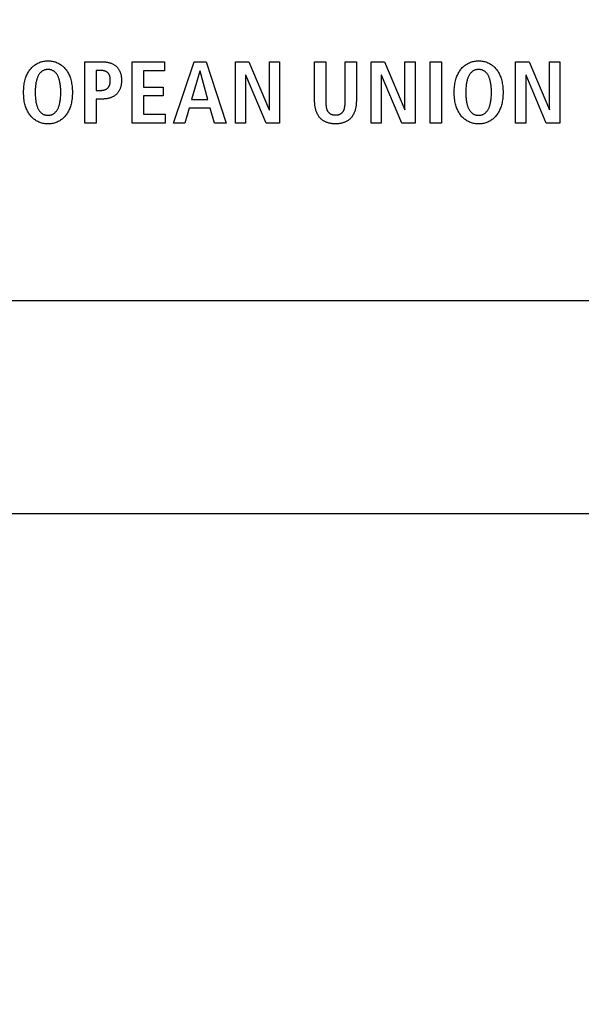
# Model space of a CAD drawing. Units: millimetres. Extents: x 0 to 420, y 0 to 297.
# Drawn here: x 286 to 289, y 131 to 136 of the extents above; entities that cross this region are included whole.
import ezdxf

# ---------------------------------------------------------------- set-up
doc = ezdxf.new("R2010")
doc.units = ezdxf.units.MM
doc.header["$LTSCALE"] = 23.1
doc.layers.get('0').update_dxf_attribs({"linetype": 'CONTINUOUS'})
doc.styles.get("Standard").update_dxf_attribs({"font": 'txt', "width": 0.8})
doc.dimstyles.new('DIMSTYLE_2', dxfattribs={"dimtxt": 3, "dimasz": 2.2, "dimexe": 1, "dimexo": 0.5, "dimgap": 0.75, "dimtad": 1, "dimdec": 5, "dimlfac": 5, "dimdsep": 46, "dimtxsty": 'Standard', "dimblk": '_FILLED', "dimblk1": '_FILLED', "dimblk2": '_FILLED', "dimcen": 0.09, "dimazin": 2, "dimtp": 0.5, "dimtm": 0.5, "dimtfac": 1, "dimtdec": 5, "dimtofl": 0, "dimtmove": 0, "dimatfit": 3, "dimldrblk": '_FILLED', "dimfxl": 0, "dimtolj": 1, "dimarcsym": 0})

# ---------------------------------------------------------------- blocks, each defined once
blk = doc.blocks.new('_FILLED')
at = {"color": 0, "linetype": 'ByBlock'}
blk.add_solid([(0, 0), (-1, 0.25), (-1, -0.25)], dxfattribs=at)
blk = doc.blocks.new('*D11')
at = {"color": 2, "linetype": 'Continuous'}
for p, q in [((271.4381, 144.6243), (320.9433, 144.6243)), ((319.9433, 144.6243), (319.9433, 127.6243)), ((319.9433, 110.6243), (319.9433, 127.6243)), ((297.7836, 110.6243), (320.9433, 110.6243))]:
    blk.add_line(p, q, dxfattribs=at)
at = {"color": 2, "linetype": 'Continuous', "xscale": 2.2, "yscale": 2.2, "zscale": 2.2}
for p, rotation in [((319.9433, 144.6243), 90), ((319.9433, 110.6243), 270)]:
    blk.add_blockref('_FILLED', p, dxfattribs=dict(at, rotation=rotation))
at = {"color": 2, "linetype": 'Continuous', "insert": (316.1933, 127.6243), "char_height": 3, "width": 10.488848, "attachment_point": 2, "rotation": 90, "line_spacing_factor": 0.9}
blk.add_mtext('170', dxfattribs=at)
blk = doc.blocks.new('*D13')
at = {"color": 2, "linetype": 'Continuous'}
for p, q in [((234.4229, 150.1243), (234.4229, 130.3743)), ((234.4229, 110.6243), (234.4229, 130.3743)), ((225.6563, 110.6243), (235.4229, 110.6243))]:
    blk.add_line(p, q, dxfattribs=at)
at = {"color": 2, "linetype": 'Continuous', "xscale": 2.2, "yscale": 2.2, "zscale": 2.2}
for p, rotation in [((234.4229, 150.1243), 90), ((234.4229, 110.6243), 270)]:
    blk.add_blockref('_FILLED', p, dxfattribs=dict(at, rotation=rotation))
at = {"color": 2, "linetype": 'Continuous', "insert": (230.6729, 130.3743), "char_height": 3, "width": 15.724907, "attachment_point": 2, "rotation": 90, "line_spacing_factor": 0.9}
blk.add_mtext('197.5', dxfattribs=at)

msp = doc.modelspace()

# ---------------------------------------------------------------- linework, layer by layer
at = {"color": 7, "linetype": 'Continuous'}
for p, q in [((285.8789644, 135.9691535), (285.9778387, 135.9691535)), ((285.8789644, 135.6242306), (285.8789644, 135.9691535)), ((286.1459593, 135.9691535), (286.327378, 135.9691535)), ((286.1459593, 135.6242306), (286.1459593, 135.9691535)), ((286.327378, 135.9691535), (286.327378, 135.9187862)), ((286.3785033, 135.6242306), (286.4941896, 135.9691535)), ((286.4941896, 135.9691535), (286.5633671, 135.9691535)), ((286.5633671, 135.9691535), (286.6745059, 135.6242306)), ((286.7274225, 135.9691535), (286.8025256, 135.9691535)), ((286.7274225, 135.6242306), (286.7274225, 135.9691535)), ((286.8025256, 135.9691535), (286.9171784, 135.698369)), ((286.9182119, 135.9691535), (286.9755383, 135.9691535)), ((286.9182119, 135.698369), (286.9182119, 135.9691535)), ((286.9755383, 135.9691535), (286.9755383, 135.6242306)), ((287.1733557, 135.9691535), (287.2366076, 135.9691535)), ((287.1733557, 135.7458424), (287.1733557, 135.9691535)), ((287.2366076, 135.9691535), (287.2366097, 135.7437273)), ((287.3448525, 135.9691535), (287.4081045, 135.9691535)), ((287.4081045, 135.9691535), (287.4081045, 135.7458424)), ((287.4909935, 135.9691535), (287.5660966, 135.9691535)), ((287.4909935, 135.6242306), (287.4909935, 135.9691535)), ((287.5660966, 135.9691535), (287.6807494, 135.698369)), ((287.681714, 135.9691535), (287.7390404, 135.9691535)), ((287.681714, 135.698369), (287.681714, 135.9691535)), ((287.7390404, 135.9691535), (287.7390404, 135.6242306)), ((287.8244098, 135.9691535), (287.8876618, 135.9691535)), ((287.8244098, 135.6242306), (287.8244098, 135.9691535)), ((287.8876618, 135.9691535), (287.8876618, 135.6242306)), ((288.3052763, 135.9691535), (288.3803793, 135.9691535)), ((288.3052763, 135.6242306), (288.3052763, 135.9691535)), ((288.3803793, 135.9691535), (288.4950321, 135.698369)), ((288.4960657, 135.9691535), (288.553392, 135.9691535)), ((288.4960657, 135.698369), (288.4960657, 135.9691535)), ((288.553392, 135.9691535), (288.553392, 135.6242306)), ((285.9659875, 135.9207155), (285.9422164, 135.9207155)), ((285.9422164, 135.9207155), (285.9422164, 135.8075785)), ((286.327378, 135.9187862), (286.2092113, 135.9187862)), ((286.2092113, 135.9187862), (286.2092113, 135.8268711)), ((286.5272625, 135.9167881), (286.479858, 135.7556954)), ((286.5282271, 135.9167881), (286.5272625, 135.9167881)), ((286.5717042, 135.7556954), (286.5282271, 135.9167881)), ((286.7857824, 135.8930858), (286.7847489, 135.8930858)), ((286.7847489, 135.8930858), (286.7847489, 135.6242306)), ((286.899884, 135.6242306), (286.7857824, 135.8930858)), ((287.5492845, 135.8930858), (287.5483199, 135.8930858)), ((287.5483199, 135.8930858), (287.5483199, 135.6242306)), ((287.663455, 135.6242306), (287.5492845, 135.8930858)), ((288.3636362, 135.8930858), (288.3626027, 135.8930858)), ((288.3626027, 135.8930858), (288.3626027, 135.6242306)), ((288.4777377, 135.6242306), (288.3636362, 135.8930858)), ((286.2092113, 135.8268711), (286.3209013, 135.8268711)), ((286.3209013, 135.8268711), (286.3209013, 135.7764349)), ((285.9422164, 135.8075785), (285.9659875, 135.8075785)), ((286.3209013, 135.7764349), (286.2092113, 135.7764349)), ((286.2092113, 135.7764349), (286.2092113, 135.6746667)), ((285.9778387, 135.7591405), (285.9422164, 135.7591405)), ((285.9422164, 135.7591405), (285.9422164, 135.6242306)), ((286.479858, 135.7556954), (286.5717042, 135.7556954)), ((287.2366097, 135.7437273), (287.2366351, 135.7394408)), ((286.2092113, 135.6746667), (286.3322701, 135.6746667)), ((286.3322701, 135.6746667), (286.3322701, 135.6242306)), ((286.466491, 135.7072574), (286.4417552, 135.6242306)), ((286.5850712, 135.7072574), (286.466491, 135.7072574)), ((286.6093247, 135.6242306), (286.5850712, 135.7072574)), ((286.9171784, 135.698369), (286.9182119, 135.698369)), ((287.6807494, 135.698369), (287.681714, 135.698369)), ((288.4950321, 135.698369), (288.4960657, 135.698369)), ((285.9422164, 135.6242306), (285.8789644, 135.6242306)), ((286.3322701, 135.6242306), (286.1459593, 135.6242306)), ((286.4417552, 135.6242306), (286.3785033, 135.6242306)), ((286.6745059, 135.6242306), (286.6093247, 135.6242306)), ((286.7847489, 135.6242306), (286.7274225, 135.6242306)), ((286.9755383, 135.6242306), (286.899884, 135.6242306)), ((287.5483199, 135.6242306), (287.4909935, 135.6242306)), ((287.7390404, 135.6242306), (287.663455, 135.6242306)), ((287.8876618, 135.6242306), (287.8244098, 135.6242306)), ((288.3626027, 135.6242306), (288.3052763, 135.6242306)), ((288.553392, 135.6242306), (288.4777377, 135.6242306)), ((288.9380985, 134.6242924), (273.3380985, 134.6242924)), ((288.9380985, 133.4242924), (273.3380985, 133.4242924))]:
    msp.add_line(p, q, dxfattribs=at)
for points in [[(285.665867, 135.619461), (285.6599701, 135.6198305), (285.6540979, 135.6204504), (285.6482628, 135.6213238), (285.6424773, 135.6224542), (285.6367538, 135.6238446), (285.6311045, 135.6254984), (285.6255419, 135.6274189), (285.6200784, 135.6296092), (285.6151174, 135.6318796), (285.6102606, 135.634376), (285.605517, 135.6370904), (285.6008951, 135.6400146), (285.5964037, 135.6431404), (285.5920515, 135.6464595), (285.5878473, 135.6499639), (285.5837997, 135.6536453), (285.5799175, 135.6574955), (285.5762094, 135.6615065), (285.5724908, 135.6659061), (285.5689727, 135.6704639), (285.5656517, 135.6751682), (285.5625244, 135.680007), (285.5595874, 135.6849687), (285.5568376, 135.6900414), (285.5542714, 135.6952134), (285.5518855, 135.7004729), (285.5496766, 135.705808), (285.5476413, 135.711207), (285.5457763, 135.7166582), (285.5435704, 135.7239095), (285.5416398, 135.7312232), (285.5399695, 135.7385919), (285.5385447, 135.7460077), (285.5373504, 135.7534631), (285.5362458, 135.7620584), (285.5354111, 135.7706874), (285.5348323, 135.7793416), (285.5344952, 135.7880126), (285.534386, 135.796692), (285.5344952, 135.8053721), (285.5348323, 135.8140437), (285.5354112, 135.8226985), (285.5362459, 135.831328), (285.5373504, 135.8399239), (285.5385448, 135.8473809), (285.5399697, 135.8547982), (285.54164, 135.8621684), (285.5435705, 135.8694838), (285.5457763, 135.8767367), (285.5476414, 135.8821897), (285.5496767, 135.8875907), (285.5518856, 135.8929278), (285.5542715, 135.8981893), (285.5568377, 135.9033633), (285.5595876, 135.9084381), (285.5625244, 135.913402), (285.5656517, 135.9182431), (285.5689727, 135.9229496), (285.5724909, 135.9275099), (285.5762094, 135.931912), (285.5799172, 135.9359252), (285.5837992, 135.9397778), (285.5878465, 135.9434616), (285.5920505, 135.9469684), (285.5964026, 135.95029), (285.600894, 135.9534182), (285.6055159, 135.9563448), (285.6102598, 135.9590616), (285.6151168, 135.9615604), (285.6200784, 135.963833), (285.6255415, 135.9660252), (285.6311038, 135.9679474), (285.6367529, 135.9696029), (285.6424764, 135.9709948), (285.648262, 135.9721265), (285.6540972, 135.973001), (285.6599696, 135.9736217), (285.6658668, 135.9739918), (285.6717764, 135.9741144)], [(285.6717764, 135.9741144), (285.677686, 135.9739918), (285.6835832, 135.9736217), (285.6894556, 135.973001), (285.6952907, 135.9721265), (285.7010763, 135.9709948), (285.7067998, 135.9696029), (285.712449, 135.9679474), (285.7180113, 135.9660252), (285.7234743, 135.963833), (285.7284359, 135.9615604), (285.733293, 135.9590616), (285.7380368, 135.9563448), (285.7426588, 135.9534182), (285.7471501, 135.95029), (285.7515022, 135.9469684), (285.7557062, 135.9434616), (285.7597536, 135.9397778), (285.7636355, 135.9359252), (285.7673433, 135.931912), (285.7710619, 135.9275099), (285.77458, 135.9229496), (285.777901, 135.9182431), (285.7810283, 135.913402), (285.7839652, 135.9084381), (285.7867151, 135.9033633), (285.7892812, 135.8981893), (285.7916671, 135.8929278), (285.793876, 135.8875907), (285.7959114, 135.8821897), (285.7977764, 135.8767367), (285.7999822, 135.8694838), (285.8019128, 135.8621684), (285.8035831, 135.8547982), (285.8050079, 135.8473809), (285.8062024, 135.8399239), (285.8073069, 135.831328), (285.8081416, 135.8226985), (285.8087205, 135.8140437), (285.8090575, 135.8053721), (285.8091668, 135.796692), (285.8090575, 135.7880126), (285.8087205, 135.7793416), (285.8081416, 135.7706874), (285.8073069, 135.7620584), (285.8062024, 135.7534631), (285.805008, 135.7460077), (285.8035832, 135.7385919), (285.801913, 135.7312232), (285.7999824, 135.7239095), (285.7977764, 135.7166582), (285.7959114, 135.711207), (285.7938762, 135.705808), (285.7916673, 135.7004729), (285.7892814, 135.6952134), (285.7867152, 135.6900414), (285.7839653, 135.6849687), (285.7810284, 135.680007), (285.7779011, 135.6751682), (285.77458, 135.6704639), (285.7710619, 135.6659061), (285.7673433, 135.6615065), (285.7636352, 135.6574955), (285.759753, 135.6536453), (285.7557055, 135.6499639), (285.7515012, 135.6464595), (285.7471491, 135.6431404), (285.7426577, 135.6400146), (285.7380358, 135.6370904), (285.7332921, 135.634376), (285.7284354, 135.6318796), (285.7234743, 135.6296092), (285.7180108, 135.6274189), (285.7124482, 135.6254984), (285.706799, 135.6238446), (285.7010754, 135.6224542), (285.6952899, 135.6213238), (285.6894549, 135.6204504), (285.6835827, 135.6198305), (285.6776857, 135.619461), (285.6717764, 135.6193385), (285.665867, 135.619461)], [(285.9778387, 135.9691535), (285.9814167, 135.9691121), (285.9850242, 135.9689865), (285.9886545, 135.968775), (285.9923011, 135.9684757), (285.9959575, 135.9680868), (285.9996173, 135.9676064), (286.0032738, 135.9670327), (286.0069205, 135.9663639), (286.0105509, 135.9655982), (286.0141586, 135.9647337), (286.0177369, 135.9637685), (286.0212793, 135.9627009), (286.0247794, 135.9615291), (286.0282306, 135.9602511), (286.0316263, 135.9588651), (286.0349601, 135.9573694), (286.0382255, 135.955762), (286.0414158, 135.9540412), (286.0445246, 135.9522051), (286.0475454, 135.9502518), (286.0504716, 135.9481796), (286.0532967, 135.9459867), (286.0560142, 135.9436711), (286.0586175, 135.941231), (286.0610785, 135.938691), (286.0634208, 135.9360354), (286.0656442, 135.9332722), (286.0677485, 135.9304098), (286.0697333, 135.9274564), (286.0715985, 135.9244202), (286.0733439, 135.9213094), (286.074969, 135.9181323), (286.0764738, 135.9148971), (286.077858, 135.9116119), (286.0791212, 135.9082851), (286.0804191, 135.9044367), (286.0815645, 135.9005484), (286.0825635, 135.8966244), (286.0834221, 135.8926686), (286.0841465, 135.8886849), (286.0847427, 135.8846775), (286.0852169, 135.8806502), (286.0855751, 135.8766071), (286.0858234, 135.8725521), (286.0859679, 135.8684893), (286.0860147, 135.8644226), (286.0859675, 135.8603456), (286.0858224, 135.8562727), (286.0855732, 135.8522077), (286.0852141, 135.8481546), (286.084739, 135.8441173), (286.0841421, 135.8400998), (286.0834174, 135.8361059), (286.0825589, 135.8321395), (286.0815607, 135.8282046), (286.0804168, 135.8243051), (286.0791212, 135.8204449), (286.0778588, 135.8171024), (286.0764758, 135.8138012), (286.0749722, 135.8105497), (286.0733482, 135.807356), (286.0716039, 135.8042284), (286.0697394, 135.8011752), (286.0677548, 135.7982045), (286.0656502, 135.7953247), (286.0634258, 135.792544), (286.0610815, 135.7898706), (286.0586175, 135.7873128), (286.0560183, 135.784862), (286.0533045, 135.782535), (286.0504826, 135.7803298), (286.0475593, 135.778245), (286.044541, 135.7762786), (286.0414343, 135.774429), (286.0382456, 135.7726944), (286.0349816, 135.7710732), (286.0316488, 135.7695636), (286.0282536, 135.7681639), (286.0248027, 135.7668723), (286.0213026, 135.7656872), (286.0177597, 135.7646068), (286.0141807, 135.7636294), (286.0105721, 135.7627532), (286.0069403, 135.7619766), (286.003292, 135.7612978), (285.9996337, 135.7607151), (285.9959718, 135.7602268), (285.992313, 135.7598311), (285.9886637, 135.7595264), (285.9850306, 135.7593109), (285.98142, 135.7591828), (285.9778387, 135.7591405)], [(287.2366351, 135.7394408), (287.2366643, 135.7372747), (287.2367085, 135.7350971), (287.2367704, 135.7329104), (287.2368532, 135.7307175), (287.2369598, 135.7285209), (287.237093, 135.7263234), (287.2372559, 135.7241275), (287.2374513, 135.721936), (287.2376822, 135.7197516), (287.2379516, 135.7175769), (287.2382623, 135.7154145), (287.2386174, 135.7132671), (287.2390197, 135.7111375), (287.2394722, 135.7090283), (287.2399779, 135.706942), (287.2405396, 135.7048815), (287.2411604, 135.7028493), (287.2418432, 135.7008482), (287.2425908, 135.6988808), (287.2434063, 135.6969498), (287.2442926, 135.6950578), (287.2452525, 135.6932075), (287.2462892, 135.6914016), (287.2474054, 135.6896427), (287.2486042, 135.6879335), (287.2498885, 135.6862767), (287.2511412, 135.6848078), (287.2524639, 135.6833891), (287.2538525, 135.6820246), (287.2553029, 135.6807183), (287.256811, 135.6794742), (287.2583725, 135.6782963), (287.2599835, 135.6771887), (287.2616397, 135.6761553), (287.263337, 135.6752001), (287.2650712, 135.6743272), (287.2668384, 135.6735406), (287.2687368, 135.672806), (287.2706646, 135.6721663), (287.2726192, 135.6716156), (287.2745977, 135.6711483), (287.2765977, 135.6707583), (287.2786163, 135.6704399), (287.280651, 135.6701873), (287.282699, 135.6699945), (287.2847577, 135.6698559), (287.2868245, 135.6697654), (287.2888965, 135.6697173), (287.2909712, 135.6697058), (287.2930055, 135.6697262), (287.2950372, 135.6697819), (287.2970635, 135.6698786), (287.2990818, 135.670022), (287.3010895, 135.6702179), (287.3030839, 135.670472), (287.3050623, 135.6707901), (287.3070221, 135.6711779), (287.3089606, 135.6716411), (287.3108752, 135.6721854), (287.3127631, 135.6728167), (287.3146218, 135.6735406), (287.3163776, 135.6743274), (287.3181, 135.6752008), (287.3197851, 135.6761568), (287.3214289, 135.6771912), (287.3230276, 135.6782997), (287.3245771, 135.6794784), (287.3260737, 135.6807229), (287.3275133, 135.6820291), (287.328892, 135.683393), (287.3302059, 135.6848102), (287.3314511, 135.6862767), (287.3327351, 135.6879381), (287.3339345, 135.6896512), (287.3350522, 135.6914133), (287.3360911, 135.6932218), (287.337054, 135.6950741), (287.3379438, 135.6969676), (287.3387635, 135.6988996), (287.3395157, 135.7008676), (287.3402036, 135.7028688), (287.3408298, 135.7049007), (287.3413974, 135.7069607), (287.3419091, 135.709046), (287.3423679, 135.7111542), (287.3427766, 135.7132825), (287.3431381, 135.7154284), (287.3434552, 135.7175892), (287.3437309, 135.7197623), (287.3439681, 135.721945), (287.3441695, 135.7241348), (287.3443381, 135.726329), (287.3444767, 135.728525), (287.3445883, 135.7307202), (287.3446756, 135.7329119), (287.3447417, 135.7350975), (287.3447893, 135.7372744), (287.3448213, 135.73944), (287.3448406, 135.7415916), (287.34485, 135.7437266), (287.3448525, 135.9691535)], [(288.0908008, 135.619461), (288.0849039, 135.6198305), (288.0790317, 135.6204504), (288.0731967, 135.6213238), (288.0674112, 135.6224542), (288.0616876, 135.6238446), (288.0560383, 135.6254984), (288.0504757, 135.6274189), (288.0450122, 135.6296092), (288.0400512, 135.6318796), (288.0351945, 135.634376), (288.0304508, 135.6370904), (288.0258289, 135.6400146), (288.0213375, 135.6431404), (288.0169853, 135.6464595), (288.0127811, 135.6499639), (288.0087335, 135.6536453), (288.0048513, 135.6574955), (288.0011432, 135.6615065), (287.9974247, 135.6659061), (287.9939065, 135.6704639), (287.9905855, 135.6751682), (287.9874582, 135.680007), (287.9845213, 135.6849687), (287.9817714, 135.6900414), (287.9792052, 135.6952134), (287.9768193, 135.7004729), (287.9746104, 135.705808), (287.9725751, 135.711207), (287.9707101, 135.7166582), (287.9685042, 135.7239095), (287.9665736, 135.7312232), (287.9649033, 135.7385919), (287.9634785, 135.7460077), (287.9622842, 135.7534631), (287.9611796, 135.7620584), (287.9603449, 135.7706874), (287.9597661, 135.7793416), (287.959429, 135.7880126), (287.9593198, 135.796692), (287.959429, 135.8053721), (287.9597661, 135.8140437), (287.960345, 135.8226985), (287.9611797, 135.831328), (287.9622842, 135.8399239), (287.9634786, 135.8473809), (287.9649035, 135.8547982), (287.9665738, 135.8621684), (287.9685043, 135.8694838), (287.9707101, 135.8767367), (287.9725752, 135.8821897), (287.9746105, 135.8875907), (287.9768194, 135.8929278), (287.9792053, 135.8981893), (287.9817715, 135.9033633), (287.9845214, 135.9084381), (287.9874583, 135.913402), (287.9905855, 135.9182431), (287.9939066, 135.9229496), (287.9974247, 135.9275099), (288.0011432, 135.931912), (288.004851, 135.9359252), (288.008733, 135.9397778), (288.0127803, 135.9434616), (288.0169844, 135.9469684), (288.0213364, 135.95029), (288.0258278, 135.9534182), (288.0304497, 135.9563448), (288.0351936, 135.9590616), (288.0400507, 135.9615604), (288.0450122, 135.963833), (288.0504753, 135.9660252), (288.0560376, 135.9679474), (288.0616867, 135.9696029), (288.0674103, 135.9709948), (288.0731958, 135.9721265), (288.079031, 135.973001), (288.0849034, 135.9736217), (288.0908006, 135.9739918), (288.0967102, 135.9741144)], [(288.0967102, 135.9741144), (288.1026198, 135.9739918), (288.108517, 135.9736217), (288.1143894, 135.973001), (288.1202245, 135.9721265), (288.1260101, 135.9709948), (288.1317337, 135.9696029), (288.1373828, 135.9679474), (288.1429451, 135.9660252), (288.1484081, 135.963833), (288.1533697, 135.9615604), (288.1582268, 135.9590616), (288.1629706, 135.9563448), (288.1675926, 135.9534182), (288.172084, 135.95029), (288.176436, 135.9469684), (288.1806401, 135.9434616), (288.1846874, 135.9397778), (288.1885693, 135.9359252), (288.1922771, 135.931912), (288.1959957, 135.9275099), (288.1995138, 135.9229496), (288.2028348, 135.9182431), (288.2059621, 135.913402), (288.208899, 135.9084381), (288.2116489, 135.9033633), (288.2142151, 135.8981893), (288.2166009, 135.8929278), (288.2188099, 135.8875907), (288.2208452, 135.8821897), (288.2227102, 135.8767367), (288.224916, 135.8694838), (288.2268466, 135.8621684), (288.2285169, 135.8547982), (288.2299418, 135.8473809), (288.2311362, 135.8399239), (288.2322407, 135.831328), (288.2330754, 135.8226985), (288.2336543, 135.8140437), (288.2339913, 135.8053721), (288.2341006, 135.796692), (288.2339914, 135.7880126), (288.2336543, 135.7793416), (288.2330754, 135.7706874), (288.2322407, 135.7620584), (288.2311362, 135.7534631), (288.2299418, 135.7460077), (288.228517, 135.7385919), (288.2268468, 135.7312232), (288.2249162, 135.7239095), (288.2227102, 135.7166582), (288.2208452, 135.711207), (288.21881, 135.705808), (288.2166011, 135.7004729), (288.2142152, 135.6952134), (288.211649, 135.6900414), (288.2088991, 135.6849687), (288.2059622, 135.680007), (288.2028349, 135.6751682), (288.1995138, 135.6704639), (288.1959957, 135.6659061), (288.1922771, 135.6615065), (288.188569, 135.6574955), (288.1846869, 135.6536453), (288.1806393, 135.6499639), (288.176435, 135.6464595), (288.1720829, 135.6431404), (288.1675915, 135.6400146), (288.1629696, 135.6370904), (288.1582259, 135.634376), (288.1533692, 135.6318796), (288.1484081, 135.6296092), (288.1429446, 135.6274189), (288.1373821, 135.6254984), (288.1317328, 135.6238446), (288.1260092, 135.6224542), (288.1202237, 135.6213238), (288.1143887, 135.6204504), (288.1085165, 135.6198305), (288.1026195, 135.619461), (288.0967102, 135.6193385), (288.0908008, 135.619461)], [(285.6717764, 135.9256764), (285.6685008, 135.9255951), (285.6652362, 135.9253496), (285.6619936, 135.9249381), (285.658784, 135.9243584), (285.6556184, 135.9236084), (285.6525078, 135.9226861), (285.6494632, 135.9215894), (285.6464956, 135.9203164), (285.6436159, 135.9188648), (285.6408635, 135.9172537), (285.6382093, 135.9154779), (285.635655, 135.9135492), (285.633202, 135.9114794), (285.6308518, 135.9092804), (285.6286058, 135.9069642), (285.6264656, 135.9045425), (285.6244326, 135.9020272), (285.6225083, 135.8994303), (285.6206942, 135.8967634), (285.618629, 135.8934274), (285.6167218, 135.8900121), (285.6149642, 135.8865245), (285.6133479, 135.8829717), (285.6118643, 135.8793608), (285.610505, 135.8756989), (285.6092616, 135.8719931), (285.6081257, 135.8682505), (285.6070889, 135.8644781), (285.6061426, 135.8606831), (285.6052785, 135.8568725), (285.6041746, 135.8514232), (285.6032124, 135.8459578), (285.6023837, 135.8404772), (285.6016803, 135.8349824), (285.6010939, 135.8294747), (285.6005403, 135.8229383), (285.6001285, 135.8163885), (285.5998477, 135.8098286), (285.5996872, 135.803262), (285.5996361, 135.796692), (285.5996872, 135.790122), (285.5998477, 135.7835554), (285.6001285, 135.7769955), (285.6005403, 135.7704457), (285.6010939, 135.7639094), (285.6016803, 135.7584016), (285.6023837, 135.7529069), (285.6032124, 135.7474263), (285.6041746, 135.7419608), (285.6052785, 135.7365116), (285.6061426, 135.732701), (285.6070889, 135.7289059), (285.6081257, 135.7251335), (285.6092616, 135.7213909), (285.610505, 135.7176851), (285.6118643, 135.7140232), (285.6133479, 135.7104124), (285.6149642, 135.7068596), (285.6167218, 135.703372), (285.618629, 135.6999566), (285.6206942, 135.6966206), (285.6225083, 135.6939538), (285.6244326, 135.6913568), (285.6264656, 135.6888416), (285.6286058, 135.6864199), (285.6308518, 135.6841036), (285.633202, 135.6819047), (285.635655, 135.6798349), (285.6382093, 135.6779062), (285.6408635, 135.6761303), (285.6436159, 135.6745193), (285.6464956, 135.6730677), (285.6494632, 135.6717946), (285.6525078, 135.670698), (285.6556184, 135.6697757), (285.658784, 135.6690257), (285.6619936, 135.668446), (285.6652362, 135.6680344), (285.6685008, 135.667789), (285.6717764, 135.6677077)], [(285.6717764, 135.6677077), (285.675052, 135.667789), (285.6783166, 135.6680344), (285.6815592, 135.668446), (285.6847687, 135.6690257), (285.6879343, 135.6697757), (285.691045, 135.670698), (285.6940896, 135.6717946), (285.6970572, 135.6730677), (285.6999368, 135.6745193), (285.7026893, 135.6761303), (285.7053434, 135.6779062), (285.7078977, 135.6798349), (285.7103507, 135.6819047), (285.712701, 135.6841036), (285.714947, 135.6864199), (285.7170872, 135.6888416), (285.7191202, 135.6913568), (285.7210444, 135.6939538), (285.7228585, 135.6966206), (285.7249238, 135.6999566), (285.726831, 135.703372), (285.7285885, 135.7068596), (285.7302049, 135.7104124), (285.7316885, 135.7140232), (285.7330477, 135.7176851), (285.7342911, 135.7213909), (285.735427, 135.7251335), (285.7364639, 135.7289059), (285.7374101, 135.732701), (285.7382743, 135.7365116), (285.7393781, 135.7419608), (285.7403403, 135.7474263), (285.741169, 135.7529069), (285.7418725, 135.7584016), (285.7424588, 135.7639094), (285.7430125, 135.7704457), (285.7434243, 135.7769955), (285.743705, 135.7835554), (285.7438656, 135.790122), (285.7439167, 135.796692), (285.7438656, 135.803262), (285.743705, 135.8098286), (285.7434243, 135.8163885), (285.7430125, 135.8229383), (285.7424588, 135.8294747), (285.7418725, 135.8349824), (285.741169, 135.8404772), (285.7403403, 135.8459578), (285.7393781, 135.8514232), (285.7382743, 135.8568725), (285.7374101, 135.8606831), (285.7364639, 135.8644781), (285.735427, 135.8682505), (285.7342911, 135.8719931), (285.7330477, 135.8756989), (285.7316885, 135.8793608), (285.7302049, 135.8829717), (285.7285885, 135.8865245), (285.726831, 135.8900121), (285.7249238, 135.8934274), (285.7228585, 135.8967634), (285.7210444, 135.8994303), (285.7191202, 135.9020272), (285.7170872, 135.9045425), (285.714947, 135.9069642), (285.712701, 135.9092804), (285.7103507, 135.9114794), (285.7078977, 135.9135492), (285.7053434, 135.9154779), (285.7026893, 135.9172537), (285.6999368, 135.9188648), (285.6970572, 135.9203164), (285.6940896, 135.9215894), (285.691045, 135.9226861), (285.6879343, 135.9236084), (285.6847687, 135.9243584), (285.6815592, 135.9249381), (285.6783166, 135.9253496), (285.675052, 135.9255951), (285.6717764, 135.9256764)], [(285.9659875, 135.8075785), (285.9678183, 135.8075958), (285.9696675, 135.8076487), (285.9715315, 135.8077385), (285.9734068, 135.8078667), (285.9752899, 135.8080347), (285.9771774, 135.8082439), (285.9790656, 135.8084957), (285.9809511, 135.8087915), (285.9828303, 135.8091327), (285.9846998, 135.8095208), (285.986556, 135.809957), (285.9883954, 135.810443), (285.9902145, 135.8109799), (285.9920098, 135.8115694), (285.9937777, 135.8122127), (285.9955148, 135.8129113), (285.9972176, 135.8136666), (285.9988824, 135.81448), (286.0005059, 135.8153529), (286.0020844, 135.8162867), (286.0036145, 135.8172828), (286.0050927, 135.8183427), (286.0065154, 135.8194677), (286.0078792, 135.8206592), (286.0091804, 135.8219187), (286.0104467, 135.8232808), (286.0116442, 135.8247103), (286.0127738, 135.8262017), (286.013836, 135.8277495), (286.0148316, 135.8293481), (286.0157612, 135.830992), (286.0166255, 135.8326757), (286.0174252, 135.8343938), (286.018161, 135.8361406), (286.0188336, 135.8379108), (286.0194436, 135.8396987), (286.0201022, 135.8418885), (286.0206745, 135.8440948), (286.0211653, 135.8463159), (286.0215799, 135.8485502), (286.021923, 135.8507961), (286.0221997, 135.8530518), (286.0224151, 135.8553159), (286.0225741, 135.8575867), (286.0226817, 135.8598625), (286.0227429, 135.8621417), (286.0227627, 135.8644226), (286.0227445, 135.8666959), (286.0226851, 135.8689676), (286.0225792, 135.871236), (286.0224218, 135.8734994), (286.0222076, 135.8757562), (286.0219316, 135.8780045), (286.0215885, 135.8802428), (286.0211734, 135.8824692), (286.0206809, 135.8846821), (286.020106, 135.8868797), (286.0194436, 135.8890604), (286.0188324, 135.8908323), (286.0181585, 135.8925861), (286.0174213, 135.8943164), (286.0166203, 135.8960176), (286.0157549, 135.8976844), (286.0148246, 135.899311), (286.0138288, 135.9008921), (286.012767, 135.9024222), (286.0116387, 135.9038957), (286.0104434, 135.9053071), (286.0091804, 135.9066509), (286.0078753, 135.9078998), (286.0065081, 135.9090798), (286.0050823, 135.9101925), (286.0036014, 135.9112394), (286.0020689, 135.912222), (286.0004882, 135.9131418), (285.998863, 135.9140003), (285.9971968, 135.9147991), (285.995493, 135.9155396), (285.9937551, 135.9162235), (285.9919867, 135.9168523), (285.9901912, 135.9174274), (285.9883723, 135.9179503), (285.9865333, 135.9184227), (285.9846778, 135.918846), (285.9828093, 135.9192218), (285.9809314, 135.9195515), (285.9790475, 135.9198368), (285.9771611, 135.920079), (285.9752757, 135.9202798), (285.9733949, 135.9204407), (285.9715222, 135.9205632), (285.9696611, 135.9206488), (285.967815, 135.9206991), (285.9659875, 135.9207155)], [(288.0934346, 135.9255951), (288.09017, 135.9253496), (288.0869274, 135.9249381), (288.0837178, 135.9243584), (288.0805522, 135.9236084), (288.0774416, 135.9226861), (288.074397, 135.9215894), (288.0714294, 135.9203164), (288.0685498, 135.9188648), (288.0657973, 135.9172537), (288.0631431, 135.9154779), (288.0605888, 135.9135492), (288.0581358, 135.9114794), (288.0557856, 135.9092804), (288.0535396, 135.9069642), (288.0513994, 135.9045425), (288.0493664, 135.9020272), (288.0474421, 135.8994303), (288.045628, 135.8967634), (288.0435628, 135.8934274), (288.0416556, 135.8900121), (288.039898, 135.8865245), (288.0382817, 135.8829717), (288.0367981, 135.8793608), (288.0354388, 135.8756989), (288.0341955, 135.8719931), (288.0330596, 135.8682505), (288.0320227, 135.8644781), (288.0310764, 135.8606831), (288.0302123, 135.8568725), (288.0291084, 135.8514232), (288.0281462, 135.8459578), (288.0273175, 135.8404772), (288.0266141, 135.8349824), (288.0260277, 135.8294747), (288.0254741, 135.8229383), (288.0250623, 135.8163885), (288.0247815, 135.8098286), (288.024621, 135.803262), (288.0245699, 135.796692), (288.024621, 135.790122), (288.0247815, 135.7835554), (288.0250623, 135.7769955), (288.0254741, 135.7704457), (288.0260277, 135.7639094), (288.0266141, 135.7584016), (288.0273175, 135.7529069), (288.0281462, 135.7474263), (288.0291084, 135.7419608), (288.0302123, 135.7365116), (288.0310764, 135.732701), (288.0320227, 135.7289059), (288.0330596, 135.7251335), (288.0341955, 135.7213909), (288.0354388, 135.7176851), (288.0367981, 135.7140232), (288.0382817, 135.7104124), (288.039898, 135.7068596), (288.0416556, 135.703372), (288.0435628, 135.6999566), (288.045628, 135.6966206), (288.0474421, 135.6939538), (288.0493664, 135.6913568), (288.0513994, 135.6888416), (288.0535396, 135.6864199), (288.0557856, 135.6841036), (288.0581358, 135.6819047), (288.0605888, 135.6798349), (288.0631431, 135.6779062), (288.0657973, 135.6761303), (288.0685498, 135.6745193), (288.0714294, 135.6730677), (288.074397, 135.6717946), (288.0774416, 135.670698), (288.0805522, 135.6697757), (288.0837178, 135.6690257), (288.0869274, 135.668446), (288.09017, 135.6680344), (288.0934346, 135.667789), (288.0967102, 135.6677077)], [(288.0967102, 135.6677077), (288.0999858, 135.667789), (288.1032504, 135.6680344), (288.106493, 135.668446), (288.1097026, 135.6690257), (288.1128682, 135.6697757), (288.1159788, 135.670698), (288.1190234, 135.6717946), (288.121991, 135.6730677), (288.1248706, 135.6745193), (288.1276231, 135.6761303), (288.1302772, 135.6779062), (288.1328315, 135.6798349), (288.1352846, 135.6819047), (288.1376348, 135.6841036), (288.1398808, 135.6864199), (288.142021, 135.6888416), (288.144054, 135.6913568), (288.1459783, 135.6939538), (288.1477923, 135.6966206), (288.1498576, 135.6999566), (288.1517648, 135.703372), (288.1535223, 135.7068596), (288.1551387, 135.7104124), (288.1566223, 135.7140232), (288.1579815, 135.7176851), (288.1592249, 135.7213909), (288.1603608, 135.7251335), (288.1613977, 135.7289059), (288.162344, 135.732701), (288.1632081, 135.7365116), (288.1643119, 135.7419608), (288.1652741, 135.7474263), (288.1661029, 135.7529069), (288.1668063, 135.7584016), (288.1673926, 135.7639094), (288.1679463, 135.7704457), (288.1683581, 135.7769955), (288.1686388, 135.7835554), (288.1687994, 135.790122), (288.1688505, 135.796692), (288.1687994, 135.803262), (288.1686388, 135.8098286), (288.1683581, 135.8163885), (288.1679463, 135.8229383), (288.1673926, 135.8294747), (288.1668063, 135.8349824), (288.1661029, 135.8404772), (288.1652741, 135.8459578), (288.1643119, 135.8514232), (288.1632081, 135.8568725), (288.162344, 135.8606831), (288.1613977, 135.8644781), (288.1603608, 135.8682505), (288.1592249, 135.8719931), (288.1579815, 135.8756989), (288.1566223, 135.8793608), (288.1551387, 135.8829717), (288.1535223, 135.8865245), (288.1517648, 135.8900121), (288.1498576, 135.8934274), (288.1477923, 135.8967634), (288.1459783, 135.8994303), (288.144054, 135.9020272), (288.142021, 135.9045425), (288.1398808, 135.9069642), (288.1376348, 135.9092804), (288.1352846, 135.9114794), (288.1328315, 135.9135492), (288.1302772, 135.9154779), (288.1276231, 135.9172537), (288.1248706, 135.9188648), (288.121991, 135.9203164), (288.1190234, 135.9215894), (288.1159788, 135.9226861), (288.1128682, 135.9236084), (288.1097026, 135.9243584), (288.106493, 135.9249381), (288.1032504, 135.9253496), (288.0999858, 135.9255951), (288.0967102, 135.9256764), (288.0934346, 135.9255951)], [(287.4081045, 135.7458424), (287.4080584, 135.741693), (287.4079185, 135.737507), (287.4076828, 135.733292), (287.4073489, 135.7290555), (287.4069148, 135.7248051), (287.4063783, 135.7205483), (287.4057372, 135.7162927), (287.4049893, 135.7120458), (287.4041324, 135.7078151), (287.4031644, 135.7036082), (287.4020831, 135.6994325), (287.4008862, 135.6952958), (287.3995717, 135.6912054), (287.3981373, 135.687169), (287.3965809, 135.683194), (287.3949003, 135.6792881), (287.3930933, 135.6754587), (287.3911577, 135.6717133), (287.3890914, 135.6680597), (287.3868921, 135.6645052), (287.3845578, 135.6610573), (287.3820861, 135.6577238), (287.3794751, 135.654512), (287.3767223, 135.6514296), (287.3738258, 135.648484), (287.370928, 135.6458072), (287.3679063, 135.643262), (287.3647694, 135.6408487), (287.3615263, 135.6385675), (287.3581859, 135.6364185), (287.354757, 135.6344021), (287.3512486, 135.6325184), (287.3476695, 135.6307676), (287.3440287, 135.6291499), (287.340335, 135.6276656), (287.3365972, 135.6263148), (287.3321719, 135.6249011), (287.3277032, 135.6236643), (287.3231959, 135.6225979), (287.318655, 135.621695), (287.3140851, 135.620949), (287.3094912, 135.6203532), (287.304878, 135.619901), (287.3002504, 135.6195856), (287.2956132, 135.6194003), (287.2909712, 135.6193385), (287.2863045, 135.6193963), (287.2816426, 135.6195787), (287.2769904, 135.6198923), (287.2723525, 135.6203436), (287.2677338, 135.6209394), (287.2631391, 135.6216861), (287.2585732, 135.6225905), (287.2540407, 135.623659), (287.2495466, 135.6248982), (287.2450955, 135.6263148), (287.2413447, 135.6276649), (287.2376375, 135.6291482), (287.233983, 135.6307647), (287.2303901, 135.6325143), (287.2268679, 135.634397), (287.2234253, 135.6364127), (287.2200712, 135.6385613), (287.2168147, 135.6408428), (287.2136648, 135.6432572), (287.2106304, 135.6458043), (287.2077205, 135.648484), (287.2048194, 135.651426), (287.2020619, 135.6545053), (287.1994461, 135.6577144), (287.1969697, 135.6610458), (287.1946306, 135.6644918), (287.1924266, 135.668045), (287.1903555, 135.6716977), (287.1884153, 135.6754423), (287.1866037, 135.6792714), (287.1849186, 135.6831773), (287.1833578, 135.6871525), (287.1819193, 135.6911894), (287.1806007, 135.6952805), (287.1794001, 135.6994181), (287.1783151, 135.7035947), (287.1773437, 135.7078028), (287.1764837, 135.7120348), (287.175733, 135.7162831), (287.1750893, 135.7205401), (287.1745506, 135.7247983), (287.1741147, 135.7290502), (287.1737794, 135.7332881), (287.1735426, 135.7375045), (287.1734021, 135.7416918), (287.1733557, 135.7458424)]]:
    msp.add_lwpolyline(points, dxfattribs=at)

# ---------------------------------------------------------------- dimensions: what is measured, and where the dimension line sits
at = {"color": 2, "linetype": 'Continuous'}
for base, p1, p2, angle, picture, middle in [((234.4229086, 110.6242924), (321.562505, 150.1242924), (225.1562941, 110.6242924), 270, '*D13', (234.4229086, 130.5129097)), ((319.9433412, 144.6242924), (297.2835533, 110.6242924), (270.9380985, 144.6242924), 90, '*D11', (319.9433412, 127.7531824))]:
    dim = msp.add_linear_dim(base=base, p1=p1, p2=p2, angle=angle, dimstyle='DIMSTYLE_2', dxfattribs=at)
    dim.commit()
    dim.dimension.update_dxf_attribs({"geometry": picture, "text_midpoint": middle, "dimtype": 160})

doc.saveas('drawing.dxf')
